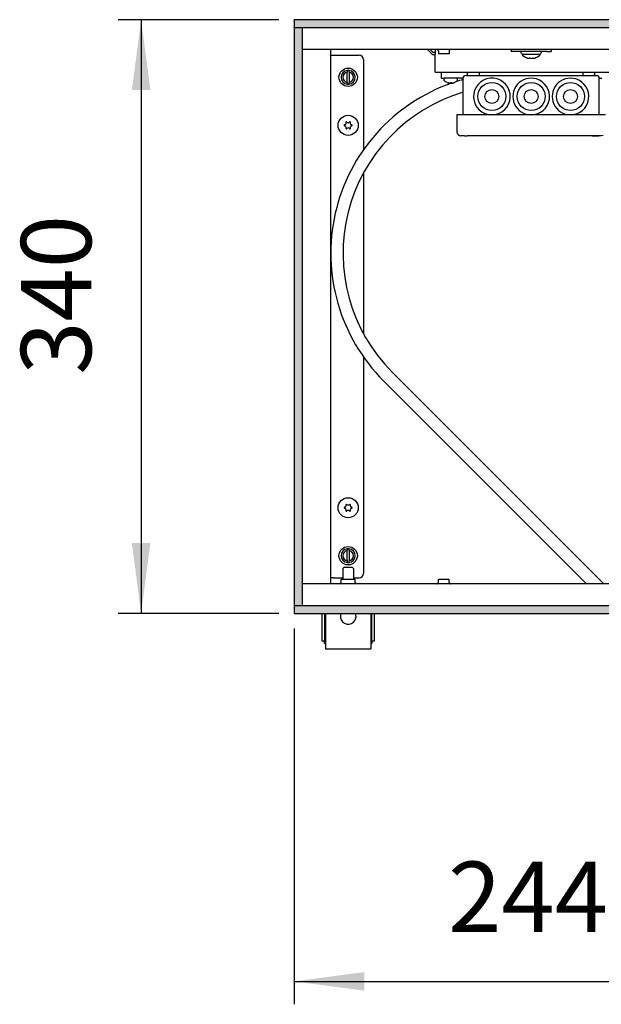
# Model space of a CAD drawing. Units: millimetres. Extents: x 8176 to 15596, y 5012 to 10229.
# Drawn here: x 9751 to 10084, y 7363 to 7927 of the extents above; entities that cross this region are included whole.
import ezdxf

# ---------------------------------------------------------------- set-up
doc = ezdxf.new("R2010")
doc.units = ezdxf.units.MM
doc.layers.add('1', color=7, linetype='Continuous')
doc.styles.add('CONVERTER_11', font='txt.shx', dxfattribs={"width": 0.9})
doc.dimstyles.new('ME10_DIM_83', dxfattribs={"dimtxt": 40.25, "dimasz": 40.25, "dimexe": 13.125, "dimexo": 8.75, "dimgap": 15.75, "dimtad": 1, "dimdec": 0, "dimdsep": 46, "dimtxsty": 'CONVERTER_11', "dimsah": 1, "dimcen": 0.09, "dimclrd": 6, "dimclre": 6, "dimclrt": 3, "dimadec": 0, "dimazin": 0, "dimtfac": 1, "dimtdec": 4, "dimtix": 1, "dimtmove": 0, "dimatfit": 3, "dimfxl": 1, "dimtolj": 1, "dimtzin": 0, "dimarcsym": 0})
doc.dimstyles.new('ME10_DIM_85', dxfattribs={"dimtxt": 40.25, "dimasz": 40.25, "dimexe": 13.125, "dimexo": 8.75, "dimgap": 15.75, "dimtad": 1, "dimdec": 0, "dimdsep": 46, "dimtxsty": 'CONVERTER_11', "dimsah": 1, "dimcen": 0.09, "dimclrd": 6, "dimclre": 6, "dimclrt": 3, "dimadec": 0, "dimazin": 0, "dimtfac": 1, "dimtdec": 4, "dimtix": 1, "dimtmove": 0, "dimatfit": 3, "dimfxl": 1, "dimtolj": 1, "dimtzin": 0, "dimarcsym": 0})
pattern_1 = [(45, (0, 0), (-0.007071067812, 0.007071067812), [])]

# ---------------------------------------------------------------- blocks, each defined once
blk = doc.blocks.new('*D79')
at = {"layer": '1', "color": 6, "linetype": 'Continuous'}
for p, q in [((9898.89, 7926.96), (9807.01, 7926.96)), ((9820.14, 7926.96), (9820.14, 7586.96)), ((9898.89, 7586.96), (9807.01, 7586.96))]:
    blk.add_line(p, q, dxfattribs=at)
at = {"layer": '1', "color": 6}
for points in [[(9825.44, 7886.71), (9814.84, 7886.71), (9820.14, 7926.96)], [(9814.84, 7627.21), (9825.44, 7627.21), (9820.14, 7586.96)]]:
    blk.add_solid(points, dxfattribs=at)
at = {"layer": '1', "color": 3, "insert": (9804.18, 7723.66), "char_height": 40.25, "attachment_point": 7, "rotation": 90, "line_spacing_factor": 0.454545, "style": 'CONVERTER_11'}
blk.add_mtext('340', dxfattribs=at)
blk = doc.blocks.new('*D81')
at = {"layer": '1', "color": 6, "linetype": 'Continuous'}
for p, q in [((9907.64, 7578.21), (9907.64, 7363.08)), ((10151.39, 7505.81), (10151.39, 7363.08)), ((9907.64, 7376.21), (10151.39, 7376.21))]:
    blk.add_line(p, q, dxfattribs=at)
at = {"layer": '1', "color": 6}
for points in [[(9947.89, 7381.5), (9947.89, 7370.91), (9907.64, 7376.21)], [(10111.14, 7370.91), (10111.14, 7381.5), (10151.39, 7376.21)]]:
    blk.add_solid(points, dxfattribs=at)
at = {"layer": '1', "color": 3, "insert": (9995.85, 7391.96), "char_height": 40.25, "attachment_point": 7, "rotation": 0.0001, "line_spacing_factor": 0.454545, "style": 'CONVERTER_11'}
blk.add_mtext('244', dxfattribs=at)

msp = doc.modelspace()

# ---------------------------------------------------------------- hatches: boundary and pattern name
at = {"layer": '1', "linetype": 'Continuous'}
h = msp.add_hatch(dxfattribs=at)
h.set_pattern_fill('_USER', color=6, scale=0.01, angle=45, pattern_type=0)
h.set_pattern_definition(pattern_1)
h.paths.add_polyline_path([(9907.64, 7926.96), (9907.64, 7925.77), (9907.64, 7922.56), (9907.64, 7922.36), (9907.84, 7922.36), (9912.24, 7922.36), (9912.38, 7922.36), (11107.44, 7922.36), (11107.64, 7922.36), (11107.64, 7926.96)])
h = msp.add_hatch(dxfattribs=at)
h.set_pattern_fill('_USER', color=6, scale=0.01, angle=45, pattern_type=0)
h.set_pattern_definition(pattern_1)
h.paths.add_polyline_path([(9907.64, 7591.56), (9912.24, 7591.56), (9912.24, 7922.36), (9912.04, 7922.36), (9907.84, 7922.36), (9907.64, 7922.36)])
h = msp.add_hatch(dxfattribs=at)
h.set_pattern_fill('_USER', color=6, scale=0.01, angle=45, pattern_type=0)
h.set_pattern_definition(pattern_1)
h.paths.add_polyline_path([(11107.64, 7586.96), (11107.64, 7587.57), (11107.64, 7589.78), (11107.64, 7590.58), (11107.64, 7591.56), (11106.55, 7591.56), (11104.71, 7591.56), (11102.6, 7591.56), (9907.64, 7591.56), (9907.64, 7586.96)])

# ---------------------------------------------------------------- linework, layer by layer
at = {"color": 2, "linetype": 'Continuous'}
for p, q in [((11107.64, 7926.96), (9907.64, 7926.96)), ((9907.64, 7926.76), (9907.64, 7926.96)), ((9907.64, 7926.76), (9907.64, 7922.56)), ((9907.64, 7922.36), (9907.64, 7922.56)), ((9907.64, 7922.36), (9907.64, 7591.56)), ((9907.84, 7922.36), (9907.64, 7922.36)), ((9907.84, 7591.56), (9907.64, 7591.56)), ((9907.64, 7591.56), (9907.64, 7591.36)), ((9907.64, 7591.36), (9907.64, 7587.16)), ((9907.64, 7587.16), (9907.64, 7586.96)), ((9907.64, 7586.96), (11107.64, 7586.96))]:
    msp.add_line(p, q, dxfattribs=at)
at = {"color": 6, "linetype": 'Continuous'}
for p, q in [((9912.04, 7922.36), (9907.84, 7922.36)), ((9912.24, 7922.36), (9912.04, 7922.36)), ((11103.04, 7922.36), (9912.24, 7922.36)), ((9912.24, 7922.36), (9912.24, 7591.56)), ((9928.64, 7906.61), (9930.24, 7906.61)), ((9930.24, 7906.61), (9944.89, 7906.61)), ((9983.99, 7909.96), (9986.64, 7907.3)), ((9987.35, 7908.26), (9985.65, 7909.96)), ((9988.39, 7908.26), (9987.35, 7908.26)), ((9987.35, 7907.01), (9988.39, 7907.01)), ((9989.52, 7909.95), (9989.38, 7909.96)), ((9989.7, 7909.9), (9989.52, 7909.95)), ((9989.86, 7909.82), (9989.7, 7909.9)), ((9990.01, 7909.71), (9989.86, 7909.82)), ((9990.13, 7909.57), (9990.01, 7909.71)), ((9990.22, 7909.4), (9990.13, 7909.57)), ((9990.27, 7909.23), (9990.22, 7909.4)), ((9990.29, 7909.05), (9990.27, 7909.23)), ((9990.29, 7909.05), (9990.29, 7907.46)), ((9993.87, 7907.46), (9990.29, 7907.46)), ((9996.49, 7907.46), (9993.87, 7907.46)), ((9996.51, 7909.23), (9996.49, 7909.05)), ((9996.49, 7909.05), (9996.49, 7907.46)), ((9996.56, 7909.4), (9996.51, 7909.23)), ((9996.65, 7909.57), (9996.56, 7909.4)), ((9996.77, 7909.71), (9996.65, 7909.57)), ((9996.92, 7909.82), (9996.77, 7909.71)), ((9997.08, 7909.9), (9996.92, 7909.82)), ((9997.26, 7909.95), (9997.08, 7909.9)), ((9997.4, 7909.96), (9997.26, 7909.95)), ((10031.89, 7909.96), (10031.89, 7908.71)), ((10034.39, 7908.71), (10031.89, 7908.71)), ((10052.39, 7908.71), (10034.39, 7908.71)), ((10037.64, 7908.01), (10037.64, 7908.71)), ((10037.79, 7907.54), (10037.64, 7908.01)), ((10038.19, 7907.24), (10037.79, 7907.54)), ((10038.44, 7907.21), (10038.19, 7907.24)), ((10038.44, 7907.21), (10048.27, 7907.21)), ((10038.64, 7906.21), (10038.64, 7907.21)), ((10039.72, 7905.55), (10038.64, 7906.21)), ((10040.89, 7905.08), (10039.72, 7905.55)), ((10047.05, 7905.55), (10045.88, 7905.08)), ((10048.14, 7906.21), (10047.05, 7905.55)), ((10048.14, 7907.21), (10048.14, 7906.21)), ((10048.27, 7907.21), (10048.51, 7907.24)), ((10048.51, 7907.24), (10048.91, 7907.54)), ((10048.91, 7907.54), (10049.14, 7908.01)), ((10049.14, 7908.71), (10049.14, 7908.01)), ((10052.39, 7908.71), (10054.89, 7908.71)), ((10054.89, 7909.96), (10054.89, 7908.71)), ((9947.39, 7904.11), (9947.39, 7852.43)), ((10041.14, 7905.01), (10040.89, 7905.08)), ((10041.14, 7905.01), (10042.26, 7905.01)), ((10042.26, 7905.01), (10042.3, 7905.01)), ((10042.3, 7905.01), (10042.69, 7905.01)), ((10042.3, 7905.01), (10042.3, 7905.01)), ((10042.41, 7905.01), (10042.3, 7905.01)), ((10042.69, 7905.01), (10044.08, 7905.01)), ((10044.08, 7905.01), (10044.47, 7905.01)), ((10044.47, 7905.01), (10044.36, 7905.01)), ((10044.48, 7905.01), (10044.47, 7905.01)), ((10044.47, 7905.01), (10044.51, 7905.01)), ((10044.51, 7905.01), (10045.64, 7905.01)), ((10045.88, 7905.08), (10045.64, 7905.01)), ((9938.04, 7897.91), (9938.04, 7896.9)), ((9938.04, 7891.02), (9938.04, 7896.9)), ((9939.24, 7896.9), (9939.24, 7897.91)), ((9939.24, 7896.9), (9939.24, 7891.02)), ((10006.89, 7894.96), (10006.89, 7896.96)), ((10013.89, 7894.96), (10013.89, 7896.96)), ((10072.89, 7896.96), (10072.89, 7894.96)), ((10079.89, 7894.96), (10079.89, 7896.96)), ((9938.04, 7891.02), (9938.04, 7890)), ((9939.24, 7890), (9939.24, 7891.02)), ((9993.66, 7893.21), (9993.64, 7893.16)), ((9993.64, 7892.1), (9993.64, 7893.16)), ((9993.64, 7893.16), (9993.65, 7893.16)), ((9993.66, 7892), (9993.64, 7892.1)), ((9993.7, 7893.26), (9993.66, 7893.21)), ((9993.75, 7891.86), (9993.66, 7892)), ((9993.8, 7893.39), (9993.7, 7893.26)), ((9993.75, 7891.86), (9994.01, 7891.69)), ((9993.83, 7893.42), (9993.8, 7893.39)), ((9993.95, 7893.46), (9993.83, 7893.42)), ((9994.01, 7891.69), (9995.11, 7891.09)), ((9995.11, 7891.09), (9995.32, 7890.97)), ((9995.32, 7890.96), (9995.32, 7890.97)), ((9996.09, 7890.74), (9995.91, 7890.78)), ((9995.91, 7890.78), (9996.25, 7890.7)), ((9996.25, 7890.7), (9996.09, 7890.74)), ((9996.25, 7890.7), (9996.36, 7890.69)), ((9996.36, 7890.69), (9996.41, 7890.68)), ((9996.41, 7890.68), (9996.56, 7890.66)), ((9996.6, 7890.66), (9996.56, 7890.66)), ((9996.56, 7890.66), (9996.72, 7890.65)), ((9996.65, 7890.66), (9996.6, 7890.66)), ((9996.72, 7890.65), (9996.75, 7890.65)), ((9996.83, 7890.66), (9996.75, 7890.65)), ((9996.75, 7890.65), (9996.9, 7890.66)), ((9996.9, 7890.66), (9996.83, 7890.66)), ((9996.9, 7890.66), (9996.93, 7890.67)), ((9996.93, 7890.67), (9997, 7890.69)), ((9997.03, 7890.7), (9997, 7890.69)), ((9997, 7890.69), (9997.04, 7890.7)), ((9997.04, 7890.7), (9997.03, 7890.7)), ((9997.04, 7890.7), (9997.09, 7890.78)), ((9997.09, 7890.78), (9997.09, 7890.97)), ((9997.68, 7890.97), (9997.68, 7890.78)), ((9997.68, 7890.78), (9997.73, 7890.7)), ((9997.75, 7890.7), (9997.73, 7890.7)), ((9997.77, 7890.69), (9997.75, 7890.7)), ((9997.77, 7890.69), (9997.85, 7890.67)), ((9997.85, 7890.67), (9997.88, 7890.66)), ((9997.95, 7890.66), (9997.88, 7890.66)), ((9998.03, 7890.65), (9997.95, 7890.66)), ((9998.03, 7890.65), (9998.06, 7890.65)), ((9998.06, 7890.65), (9998.21, 7890.66)), ((9998.18, 7890.66), (9998.12, 7890.66)), ((9998.21, 7890.66), (9998.18, 7890.66)), ((9998.21, 7890.66), (9998.37, 7890.68)), ((9998.37, 7890.68), (9998.41, 7890.69)), ((9998.41, 7890.69), (9998.53, 7890.7)), ((9998.53, 7890.7), (9998.86, 7890.78)), ((9998.69, 7890.74), (9998.53, 7890.7)), ((9998.86, 7890.78), (9998.69, 7890.74)), ((9999.45, 7890.97), (9999.67, 7891.09)), ((9999.45, 7890.97), (9999.45, 7890.97)), ((9999.67, 7891.09), (10000.76, 7891.69)), ((10000.71, 7893.46), (10000.94, 7893.42)), ((10000.76, 7891.69), (10000.9, 7891.77)), ((10000.9, 7891.77), (10001, 7891.86)), ((10000.94, 7893.42), (10001.07, 7893.26)), ((10001, 7891.86), (10001.14, 7892.1)), ((10001.07, 7893.26), (10001.11, 7893.21)), ((10001.11, 7893.21), (10001.14, 7893.16)), ((10001.14, 7892.1), (10001.14, 7893.16)), ((10082.39, 7872.46), (10004.39, 7872.46)), ((10018.9, 7872.65), (10020.89, 7872.46)), ((9947.39, 7839.16), (9947.39, 7747.12)), ((9947.39, 7733.85), (9947.39, 7609.81)), ((9938.04, 7623.91), (9938.04, 7622.9)), ((9939.24, 7622.9), (9939.24, 7623.91)), ((9938.04, 7617.02), (9938.04, 7622.9)), ((9939.24, 7622.9), (9939.24, 7617.02)), ((9935.64, 7612.71), (9936.14, 7613.21)), ((9935.64, 7612.71), (9935.64, 7606.46)), ((9939.19, 7613.21), (9936.14, 7613.21)), ((9938.04, 7617.02), (9938.04, 7616)), ((9941.14, 7613.21), (9939.19, 7613.21)), ((9939.24, 7616), (9939.24, 7617.02)), ((9941.64, 7612.71), (9941.14, 7613.21)), ((9941.64, 7612.71), (9941.64, 7606.46)), ((9930.24, 7607.31), (9928.64, 7607.31)), ((9930.24, 7607.31), (9935.64, 7607.31)), ((9941.64, 7607.31), (9944.89, 7607.31)), ((9933.61, 7603.96), (9933.77, 7603.97)), ((9933.77, 7603.97), (9933.97, 7604.02)), ((9933.97, 7604.02), (9934.15, 7604.11)), ((9934.15, 7604.11), (9934.32, 7604.24)), ((9934.32, 7604.24), (9934.45, 7604.4)), ((9934.45, 7604.4), (9934.55, 7604.58)), ((9934.55, 7604.58), (9934.62, 7604.77)), ((9934.62, 7604.77), (9934.64, 7604.98)), ((9934.64, 7604.98), (9934.64, 7606.46)), ((9934.64, 7606.46), (9942.64, 7606.46)), ((9942.64, 7604.98), (9942.64, 7606.46)), ((9942.65, 7604.88), (9942.64, 7604.98)), ((9942.66, 7604.77), (9942.65, 7604.88)), ((9942.72, 7604.58), (9942.66, 7604.77)), ((9942.82, 7604.4), (9942.72, 7604.58)), ((9942.95, 7604.24), (9942.82, 7604.4)), ((9943.12, 7604.11), (9942.95, 7604.24)), ((9943.3, 7604.02), (9943.12, 7604.11)), ((9943.5, 7603.97), (9943.3, 7604.02)), ((9943.66, 7603.96), (9943.5, 7603.97)), ((9989.38, 7603.96), (9989.52, 7603.97)), ((9989.52, 7603.97), (9989.69, 7604.01)), ((9989.69, 7604.01), (9989.86, 7604.09)), ((9989.86, 7604.09), (9990, 7604.21)), ((9990, 7604.21), (9990.12, 7604.35)), ((9990.12, 7604.35), (9990.21, 7604.51)), ((9990.21, 7604.51), (9990.27, 7604.68)), ((9990.27, 7604.68), (9990.29, 7604.87)), ((9990.29, 7604.87), (9990.29, 7606.46)), ((9990.29, 7606.46), (9992.9, 7606.46)), ((9992.9, 7606.46), (9996.49, 7606.46)), ((9996.49, 7604.87), (9996.49, 7606.46)), ((9996.49, 7604.87), (9996.5, 7604.68)), ((9996.5, 7604.68), (9996.56, 7604.51)), ((9996.56, 7604.51), (9996.65, 7604.35)), ((9996.65, 7604.35), (9996.77, 7604.21)), ((9996.77, 7604.21), (9996.91, 7604.09)), ((9996.91, 7604.09), (9997.08, 7604.01)), ((9997.08, 7604.01), (9997.26, 7603.97)), ((9997.26, 7603.97), (9997.39, 7603.96)), ((9907.84, 7591.56), (9912.04, 7591.56)), ((9912.24, 7591.56), (9912.04, 7591.56)), ((9912.24, 7591.56), (11103.04, 7591.56)), ((9925.14, 7586.96), (9925.14, 7571.21)), ((9934.51, 7586.96), (9934.22, 7586.05)), ((9943.06, 7586.05), (9942.76, 7586.96)), ((9952.14, 7571.21), (9952.14, 7586.96))]:
    msp.add_line(p, q, dxfattribs=at)
at = {"color": 1, "linetype": 'Continuous'}
for p, q in [((10386.84, 7909.96), (9912.24, 7909.96)), ((9928.64, 7604.21), (9928.64, 7909.71)), ((9988.39, 7909.96), (9988.39, 7908.2)), ((9988.39, 7908.2), (9988.39, 7907.46)), ((9988.39, 7899.81), (9988.39, 7907.46)), ((9988.39, 7896.96), (9988.39, 7899.81)), ((9988.39, 7896.96), (10098.39, 7896.96)), ((9991.89, 7896.96), (9991.89, 7893.46)), ((10005.89, 7894.96), (10005.91, 7894.96)), ((10005.91, 7894.96), (10005.92, 7894.96)), ((10005.92, 7894.96), (10005.94, 7894.96)), ((10006.15, 7894.96), (10005.94, 7894.96)), ((10006.15, 7894.96), (10006.33, 7894.96)), ((10006.33, 7894.96), (10007.09, 7894.96)), ((10007.09, 7894.96), (10008.14, 7894.96)), ((10008.14, 7894.96), (10008.52, 7894.96)), ((10008.52, 7894.96), (10009.39, 7894.96)), ((10009.39, 7894.96), (10010.39, 7894.96)), ((10010.39, 7894.96), (10076.39, 7894.96)), ((10076.39, 7894.96), (10078.34, 7894.96)), ((10078.34, 7894.96), (10078.97, 7894.96)), ((10079.77, 7894.96), (10078.97, 7894.96)), ((10078.97, 7894.96), (10079.45, 7894.96)), ((10079.45, 7894.96), (10079.77, 7894.96)), ((10079.77, 7894.96), (10080.28, 7894.96)), ((10080.28, 7894.96), (10080.89, 7894.96)), ((9991.89, 7893.46), (9993.64, 7893.46)), ((10002.89, 7893.46), (9993.64, 7893.46)), ((10004.39, 7893.46), (10002.89, 7893.46)), ((10004.39, 7872.46), (10004.39, 7893.46)), ((10082.39, 7893.46), (10083.89, 7893.46)), ((10082.39, 7882.96), (10082.39, 7893.46)), ((10082.39, 7872.46), (10082.39, 7882.96)), ((10004.39, 7872.46), (10000.89, 7872.46)), ((10000.89, 7872.46), (10000.89, 7862.71)), ((10085.89, 7872.46), (10082.39, 7872.46)), ((10004.11, 7860.46), (10003.14, 7860.46)), ((10004.64, 7860.46), (10004.11, 7860.46)), ((10005.26, 7860.46), (10004.64, 7860.46)), ((10005.26, 7860.46), (10006.76, 7860.46)), ((10008.51, 7860.46), (10006.76, 7860.46)), ((10010.39, 7860.46), (10008.51, 7860.46)), ((10076.39, 7860.46), (10010.39, 7860.46)), ((10078.26, 7860.46), (10076.39, 7860.46)), ((10078.26, 7860.46), (10082.13, 7860.46)), ((10081.51, 7860.46), (10078.26, 7860.46)), ((10082.13, 7860.46), (10081.51, 7860.46)), ((10082.67, 7860.46), (10082.13, 7860.46)), ((10083.39, 7860.46), (10082.67, 7860.46)), ((10084.5, 7860.63), (10083.39, 7860.46)), ((10336.85, 7603.96), (9912.24, 7603.96)), ((9923.64, 7586.96), (9923.64, 7571.21)), ((9925.64, 7586.96), (9925.64, 7567.71)), ((9951.64, 7586.96), (9951.64, 7567.71)), ((9953.64, 7571.21), (9953.64, 7586.96)), ((9923.64, 7571.21), (9925.14, 7571.21)), ((9925.14, 7569.71), (9925.14, 7571.21)), ((9925.14, 7569.71), (9925.64, 7569.71)), ((9925.64, 7567.71), (9925.64, 7566.71)), ((9951.64, 7569.71), (9952.14, 7569.71)), ((9951.64, 7567.71), (9951.64, 7566.71)), ((9952.14, 7571.21), (9953.64, 7571.21)), ((9952.14, 7571.21), (9952.14, 7569.71)), ((9925.64, 7566.71), (9951.64, 7566.71))]:
    msp.add_line(p, q, dxfattribs=at)
at = {"color": 6, "linetype": 'Continuous'}
for centre, radius in [((9938.64, 7893.96), 5.25), ((10020.89, 7882.96), 8), ((10043.39, 7882.96), 8), ((10065.89, 7882.96), 8), ((10020.89, 7882.96), 4), ((10043.39, 7882.96), 4), ((10065.89, 7882.96), 4), ((9938.64, 7866.46), 5.75), ((9938.64, 7647.46), 5.75), ((9938.64, 7619.96), 5.25)]:
    msp.add_circle(centre, radius, dxfattribs=at)
for centre, radius, start, end in [((9944.89, 7904.11), 2.5, 0, 90), ((9987.35, 7908.01), 1, 225, 270), ((9938.64, 7893.96), 4, 98.6269, 261.3731), ((9938.64, 7893.96), 3, 101.537, 258.463), ((9938.64, 7893.96), 4, 81.3731, 98.6269), ((9938.64, 7893.96), 4, 278.6269, 81.3731), ((9938.64, 7893.96), 3, 281.537, 78.463), ((9938.64, 7893.96), 4, 261.3731, 278.6269), ((9997.39, 7896.38), 5.79, 249.099, 255.2368), ((9997.39, 7896.38), 5.42, 266.8773, 273.1227), ((9997.39, 7896.38), 5.79, 284.7632, 290.901), ((10020.89, 7882.96), 10.5, 270.0002, 259.0911), ((10043.39, 7882.96), 10.5, 73.6364, 270), ((10043.39, 7882.96), 10.5, 270, 73.6364), ((10065.89, 7882.96), 10.5, 73.6364, 270), ((10065.89, 7882.96), 10.5, 270, 73.6364), ((9936.69, 7866.46), 0.3, 85.5883, 180), ((9936.69, 7866.46), 0.3, 180, 274.4117), ((9936.45, 7867.72), 1, 285.217, 14.783), ((9936.45, 7865.19), 1, 345.217, 74.783), ((9937.66, 7868.14), 0.3, 120, 214.4117), ((9937.66, 7868.14), 0.3, 25.5883, 120), ((9938.64, 7868.98), 1, 225.217, 314.783), ((9939.61, 7868.14), 0.3, 60, 154.4117), ((9939.61, 7868.14), 0.3, 325.5883, 60), ((9940.83, 7867.72), 1, 165.217, 254.783), ((9940.83, 7865.19), 1, 105.217, 194.783), ((9940.59, 7866.46), 0.3, 0, 94.4117), ((9940.59, 7866.46), 0.3, 265.5883, 0), ((9937.66, 7864.77), 0.3, 145.5883, 240), ((9937.66, 7864.77), 0.3, 240, 334.4117), ((9938.64, 7863.93), 1, 45.217, 134.783), ((9939.61, 7864.77), 0.3, 205.5883, 300), ((9939.61, 7864.77), 0.3, 300, 34.4117), ((9936.69, 7647.46), 0.3, 85.5883, 180), ((9936.69, 7647.46), 0.3, 180, 274.4117), ((9936.45, 7648.72), 1, 285.217, 14.783), ((9936.45, 7646.19), 1, 345.217, 74.783), ((9937.66, 7649.14), 0.3, 120, 214.4117), ((9937.66, 7649.14), 0.3, 25.5883, 120), ((9938.64, 7649.98), 1, 225.217, 314.783), ((9939.61, 7649.14), 0.3, 60, 154.4117), ((9939.61, 7649.14), 0.3, 325.5883, 60), ((9940.83, 7648.72), 1, 165.217, 254.783), ((9940.83, 7646.19), 1, 105.217, 194.783), ((9940.59, 7647.46), 0.3, 0, 94.4117), ((9940.59, 7647.46), 0.3, 265.5883, 0), ((9937.66, 7645.77), 0.3, 145.5883, 240), ((9937.66, 7645.77), 0.3, 240, 334.4117), ((9938.64, 7644.93), 1, 45.217, 134.783), ((9939.61, 7645.77), 0.3, 205.5883, 300), ((9939.61, 7645.77), 0.3, 300, 34.4117), ((9938.64, 7619.96), 4, 98.6269, 261.3731), ((9938.64, 7619.96), 4, 81.3731, 98.6269), ((9938.64, 7619.96), 4, 278.6269, 81.3731), ((9938.64, 7619.96), 3, 101.537, 258.463), ((9938.64, 7619.96), 3, 281.537, 78.463), ((9938.64, 7619.96), 4, 261.3731, 278.6269), ((9944.89, 7609.81), 2.5, 270, 0), ((9938.64, 7585.21), 4.5, 169.2, 313.1999), ((9938.64, 7585.21), 4.5, 313.1998, 10.7999)]:
    msp.add_arc(centre, radius, start, end, dxfattribs=at)
at = {"color": 1, "linetype": 'Continuous'}
for centre, radius, start, end in [((10005.89, 7893.46), 1.5, 90, 180), ((10080.89, 7893.46), 1.5, 0, 90), ((10003.14, 7862.71), 2.25, 180, 270)]:
    msp.add_arc(centre, radius, start, end, dxfattribs=at)
at = {"layer": '1', "color": 6, "linetype": 'Continuous'}
for p, q in [((9958.94, 7720.1), (10075.08, 7603.96)), ((10084.98, 7603.96), (9963.89, 7725.05))]:
    msp.add_line(p, q, dxfattribs=at)
for radius, start, end in [(103.3, 109.2644, 225), (103.3, 105.4924, 107.7849), (96.3, 106.6501, 225)]:
    msp.add_arc((10031.98, 7793.14), radius, start, end, dxfattribs=at)

# ---------------------------------------------------------------- dimensions: what is measured, and where the dimension line sits
at = {"layer": '1'}
dim = msp.add_linear_dim(base=(9820.14, 7926.96), p1=(9907.64, 7586.96), p2=(9907.64, 7926.96), angle=90, dimstyle='ME10_DIM_83', dxfattribs=at)
dim.commit()
dim.dimension.update_dxf_attribs({"geometry": '*D79', "text_midpoint": (9789.06, 7756.96), "text_rotation": 90})
dim = msp.add_linear_dim(base=(9907.64, 7376.21), p1=(10151.39, 7514.56), p2=(9907.64, 7586.96), dimstyle='ME10_DIM_85', dxfattribs=at)
dim.commit()
dim.dimension.update_dxf_attribs({"geometry": '*D81', "text_midpoint": (10029.51, 7407.18), "text_rotation": 0.0001})

doc.saveas('drawing.dxf')
